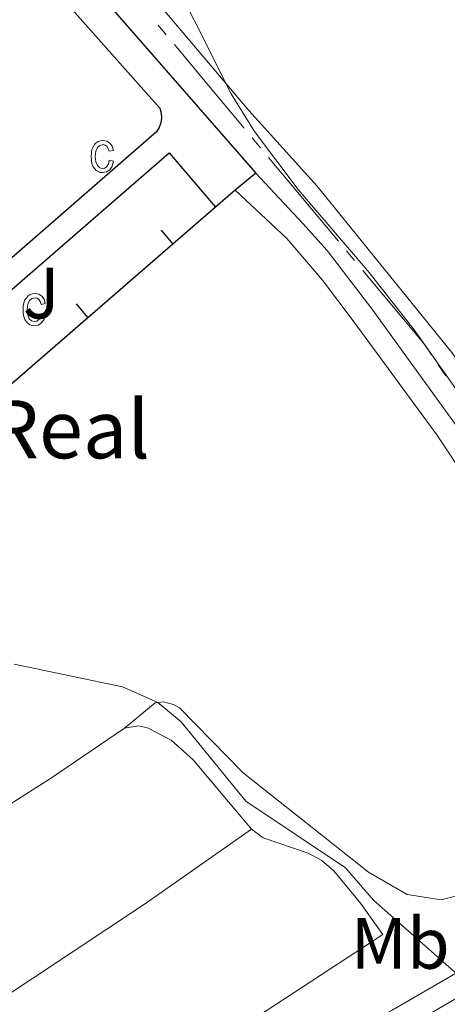
# Model space of a CAD drawing. Units: metres. Extents: x 607073 to 611574, y 703623 to 706662.
# Drawn here: x 610110 to 610169, y 704903 to 705039 of the extents above; entities that cross this region are included whole.
import ezdxf
from ezdxf.enums import TextEntityAlignment as Align

# ---------------------------------------------------------------- set-up
doc = ezdxf.new("R2010")
doc.units = ezdxf.units.M
doc.header["$MEASUREMENT"] = 0
doc.linetypes.add('DGN Style 3', pattern=[78.82889, 56.30635, -22.52254])
for name, color, linetype, lineweight in [('Carátula', 7, 'Continuous', 0), ('Edificios construcciones cerramientos', 7, 'Continuous', 0), ('Elementos auxiliares', 7, 'Continuous', 0), ('Entidades rústicas y varios', 7, 'Continuous', 0), ('Hidrografía', 7, 'Continuous', 0), ('Relieve y altimetría', 7, 'Continuous', 0), ('Suelo Urbano', 7, 'Continuous', 0), ('Textos de rotulación', 7, 'Continuous', 0), ('Viales y ferrocarril', 7, 'Continuous', 0)]:
    doc.layers.add(name, color=color, linetype=linetype, lineweight=lineweight)
doc.styles.add('Style-Arial', font='txt')
doc.styles.add('Style-Arial Narrow', font='txt')

msp = doc.modelspace()

# ---------------------------------------------------------------- linework, layer by layer
at = {"layer": 'Carátula', "color": 7, "linetype": 'Continuous', "lineweight": 0}
msp.add_3dface([(607119.648, 703622.564), (611574.091, 703692.642), (611527.372, 706662.287), (607072.9280000001, 706592.2080000001)], dxfattribs=at)
msp.add_3dface([(607119.648, 703622.564), (611574.091, 703692.642), (611527.372, 706662.287), (607072.9280000001, 706592.2080000001)], dxfattribs=at)
at = {"layer": 'Edificios construcciones cerramientos', "color": 1, "linetype": 'Continuous', "lineweight": 25}
for p, q in [((610140.006, 705015.587), (610137.3060000001, 705013.25)), ((610137.3060000001, 705013.25), (610093.027, 704974.898)), ((610129.8144056688, 705010.0685824656, 393.1440305924397), (610131.4511681458, 705008.1788712195, 393.1440305924397)), ((610118.1047419601, 704999.9263249044, 393.6620917773189), (610119.741504437, 704998.0366136583, 393.6620917773189))]:
    msp.add_line(p, q, dxfattribs=at)
at = {"layer": 'Elementos auxiliares', "color": 250, "linetype": 'Continuous', "lineweight": 0}
msp.add_3dface([(611410.6100000001, 704084.1000000001), (607985.8, 704030.22), (607949.99, 706343.46), (611373.6399999999, 706397.3500000001)], dxfattribs=at)
at = {"layer": 'Entidades rústicas y varios', "color": 6, "linetype": 'Continuous', "lineweight": 0, "flags": 128}
msp.add_lwpolyline([(609955.3589999999, 704875.906), (610014.3030000001, 704928.0830000001), (610022.199, 704919.247), (610032.817, 704928.605), (610033.267, 704928.0889999999), (610044.9010000001, 704938.216), (610052.513, 704944.8430000001), (610059.308, 704950.7579999999), (610074.355, 704963.855), (610077.777, 704959.9240000001), (610090.685, 704971.159), (610089.9110000001, 704972.047), (610093.027, 704974.898), (610137.3060000001, 705013.25), (610140.006, 705015.587), (610142.898, 705017.962), (610114.9199999999, 705049.973)], dxfattribs=at)
at = {"layer": 'Entidades rústicas y varios', "color": 33, "linetype": 'Continuous', "lineweight": 0, "flags": 128}
for points in [[(610122.6869999999, 705019.7180000001), (610122.567, 705019.2080000001), (610122.3670000001, 705018.858), (610122.0970000001, 705018.648), (610121.777, 705018.578), (610121.3670000001, 705018.6780000001), (610121.047, 705018.9780000001), (610120.827, 705019.4880000001), (610120.757, 705020.2380000001), (610120.837, 705020.9680000001), (610121.067, 705021.4780000001), (610121.4070000001, 705021.7679999999), (610121.837, 705021.868), (610122.1270000001, 705021.808), (610122.3670000001, 705021.638), (610122.557, 705021.358), (610122.6869999999, 705020.9580000001), (610123.247, 705021.068), (610123.077, 705021.6680000001), (610122.767, 705022.088), (610122.337, 705022.348), (610121.827, 705022.4280000001), (610121.487, 705022.398), (610121.1769999999, 705022.298), (610120.8970000001, 705022.118), (610120.6470000001, 705021.878), (610120.4469999999, 705021.568), (610120.307, 705021.1880000001), (610120.217, 705020.7380000001), (610120.1969999999, 705020.2280000001), (610120.217, 705019.7080000001), (610120.307, 705019.2679999999), (610120.4369999999, 705018.888), (610120.6370000001, 705018.578), (610120.8770000001, 705018.328), (610121.1470000001, 705018.158), (610121.4369999999, 705018.048), (610121.767, 705018.0179999999), (610122.297, 705018.118), (610122.747, 705018.4180000001), (610123.067, 705018.9180000001), (610123.247, 705019.598)], [(610113.307, 704998.628), (610113.1969999999, 704998.118), (610112.997, 704997.7679999999), (610112.727, 704997.568), (610112.3970000001, 704997.4979999999), (610111.997, 704997.588), (610111.6669999999, 704997.888), (610111.4569999999, 704998.398), (610111.3870000001, 704999.148), (610111.4569999999, 704999.888), (610111.6869999999, 705000.388), (610112.037, 705000.6780000001), (610112.467, 705000.7779999999), (610112.747, 705000.7180000001), (610112.997, 705000.548), (610113.1869999999, 705000.2679999999), (610113.307, 704999.868), (610113.8770000001, 704999.9880000001), (610113.6969999999, 705000.578), (610113.3870000001, 705001.0079999999), (610112.967, 705001.2579999999), (610112.4569999999, 705001.348), (610112.1070000001, 705001.308), (610111.797, 705001.2080000001), (610111.517, 705001.0279999999), (610111.277, 705000.788), (610111.077, 705000.4780000001), (610110.9369999999, 705000.098), (610110.8470000001, 704999.658), (610110.817, 704999.138), (610110.8470000001, 704998.628), (610110.9269999999, 704998.1780000001), (610111.067, 704997.798), (610111.267, 704997.4880000001), (610111.497, 704997.2380000001), (610111.767, 704997.068), (610112.067, 704996.9580000001), (610112.3970000001, 704996.9280000001), (610112.9269999999, 704997.0279999999), (610113.3670000001, 704997.338), (610113.6969999999, 704997.828), (610113.8770000001, 704998.5179999999)]]:
    msp.add_lwpolyline(points, close=True, dxfattribs=at)
at = {"layer": 'Entidades rústicas y varios', "color": 92, "linetype": 'Continuous', "lineweight": 0}
for points in [[(610235.53, 704912.5689999999, 389.712), (610220.034, 704927.7280000001, 389.644), (610201.74, 704947.5889999999, 389.644), (610192.895, 704959.1410000001, 389.644), (610182.7050000001, 704974.9510000001, 389.846), (610169.8759999999, 704993.2350000001, 389.779), (610151.3330000001, 705016.145, 389.779), (610141.932, 705026.585, 389.98), (610128.2660000001, 705042.7180000001, 390.114), (610123.3800000001, 705049.838, 390.181), (610122.425, 705052.2860000001, 390.248), (610122.179, 705053.825, 390.382), (610122.202, 705055.611, 390.382), (610123.1570000001, 705063.7450000001, 391.243)], [(610124.8060000001, 704941.4850000001, 396.03), (610129.0079999999, 704944.9909999999, 395.091), (610130.138, 704945.1229999999, 394.823), (610131.52, 704944.781, 394.756), (610132.3559999999, 704944.321, 394.689), (610141.135, 704935.3770000001, 394.42), (610158.413, 704921.6710000001, 394.353), (610163.7110000001, 704918.5789999999, 394.286), (610168.399, 704917.8740000001, 394.286), (610172.733, 704918.946, 394.152), (610174.26, 704919.638, 394.085), (610181.213, 704924.382, 393.348), (610197.1340000001, 704936.6270000001, 391.626)], [(609995.1540000001, 704858.254, 397.367), (609999.2930000001, 704862.4920000001, 397.434), (610009.818, 704870.504, 397.569), (610029.2010000001, 704883.48, 397.569), (610049.6300000001, 704895.0860000001, 397.703), (610066.827, 704905.838, 397.574), (610100.3870000001, 704925.581, 397.237), (610114.578, 704934.5970000001, 396.701), (610124.8060000001, 704941.4850000001, 396.03)], [(610124.8060000001, 704941.4850000001, 396.03), (610126.7209999999, 704941.808, 396.231), (610127.9639999999, 704941.531, 396.231), (610131.2339999999, 704939.8630000001, 396.164), (610134.223, 704937.1240000001, 396.164), (610142.2949999999, 704927.612, 396.164)], [(610013.0279999999, 704843.0260000001, 397.056), (610022.976, 704849.757, 397.056), (610070.7779999999, 704880.0900000001, 397.258), (610101.8189999999, 704900.2490000001, 397.392), (610127.517, 704917.2490000001, 396.922), (610142.2949999999, 704927.612, 396.164)], [(610142.2949999999, 704927.612, 396.164), (610143.871, 704926.416, 396.164), (610150.071, 704924.308, 396.164), (610151.9510000001, 704923.2919999999, 396.097), (610153.6359999999, 704921.858, 396.097), (610157.2860000001, 704917.419, 396.03), (610160.3840000001, 704913.1030000001, 396.365), (610128.5, 704892.27, 396.701), (610097.271, 704872.7239999999, 397.17), (610074.388, 704858.567, 396.889), (610026.479, 704828.8200000001, 396.889)]]:
    msp.add_polyline3d(points, dxfattribs=at)
at = {"layer": 'Hidrografía', "color": 5, "linetype": 'Continuous', "lineweight": 0}
for p, q in [((610130.5345461003, 705036.986773856), (610129.4124913604, 705038.3287728513)), ((610143.5130967875, 705021.4473360465), (610142.3918119951, 705022.7908957284)), ((610154.2453940872, 705008.5875505195), (610144.6343815799, 705020.1037763646)), ((610156.487963672, 705005.9004311557), (610155.3666788796, 705007.2439908376)), ((610169.0389242151, 704990.0336673814), (610168.0548631486, 704991.4807693397))]:
    msp.add_line(p, q, dxfattribs=at)
at = {"layer": 'Hidrografía', "color": 5, "linetype": 'Continuous', "lineweight": 0, "flags": 128}
for points in [[(610141.2705272026, 705024.1344554103), (610135.9029999999, 705030.5660000001), (610131.6566008404, 705035.6447748607)], [(610167.0708020823, 704992.9278712983), (610165.9990000001, 704994.504), (610157.6092484645, 705004.5568714738)]]:
    msp.add_lwpolyline(points, dxfattribs=at)
at = {"layer": 'Relieve y altimetría', "color": 30, "linetype": 'Continuous', "lineweight": 0, "flags": 128}
for points, elevation in [([(610206.726, 705143.672), (610172.212, 705107.1100000001), (610143.8300000001, 705079.4169999999), (610129.9199999999, 705064.517), (610128.406, 705059.2579999999), (610128.551, 705054.0530000001), (610129.352, 705049.119), (610139.4839999999, 705028.844), (610142.6869999999, 705023.662), (610148.7209999999, 705015.7010000001), (610158.5, 705004.253), (610164.692, 704996.3829999999), (610185.4280000001, 704966.9720000001), (610192.371, 704956.219), (610235.506, 704907.267), (610254.611, 704884.1499999999), (610257.463, 704880.0419999999), (610259.9650000001, 704875.7069999999), (610266.8829999999, 704861.3319999999), (610272.871, 704846.933), (610274.1680000001, 704842.348), (610276.283, 704832.5419999999), (610278.1370000001, 704817.659), (610279.378, 704796.858)], 390), ([(610109.575, 704950.314), (610124.52, 704947.2220000001), (610129.3910000001, 704945.0349999999), (610132.5830000001, 704942.369), (610141.48, 704931.47), (610155.244, 704922.2760000001), (610159.067, 704917.807), (610172.6070000001, 704905.8219999999)], 395)]:
    msp.add_lwpolyline(points, dxfattribs=dict(at, elevation=elevation))
at = {"layer": 'Viales y ferrocarril', "color": 250, "linetype": 'Continuous', "lineweight": 25, "extrusion": (0.04531867761699176, 0.03841723344595505, 0.9982336067441359), "elevation": 55126.1039004014, "flags": 128}
msp.add_lwpolyline([(143256.7384095467, -919589.2479998562), (143257.4036004141, -919648.0923262364), (143247.572707779, -919648.0923262364)], dxfattribs=at)
at = {"layer": 'Viales y ferrocarril', "color": 250, "linetype": 'Continuous', "lineweight": 25, "extrusion": (-0.04144839660630683, -0.03403870744812542, 0.9985606625608818), "elevation": -48896.41646610974, "flags": 128}
msp.add_lwpolyline([(-157612.5697704849, 917655.8474153448), (-157612.569770485, 917652.099790764)], dxfattribs=at)
at = {"layer": 'Viales y ferrocarril', "color": 250, "linetype": 'Continuous', "lineweight": 25}
for points in [[(610115.0530000001, 705055.503, 391.425), (610114.5430000001, 705054.5700000001, 391.456), (610114.365, 705054.0689999999, 391.469), (610114.2409999999, 705053.551, 391.48), (610114.172, 705053.024, 391.489), (610114.1599999999, 705052.4909999999, 391.495), (610114.203, 705051.9610000001, 391.499), (610114.3019999999, 705051.4380000001, 391.501), (610114.456, 705050.9280000001, 391.5), (610114.9199999999, 705049.973, 391.492), (610142.898, 705017.962, 391.492)], [(610109.8770000001, 705049.2069999999, 392.058), (610129.642, 705026.8770000001, 391.455), (610129.842, 705026.219, 391.455), (610129.895, 705025.5360000001, 391.455), (610129.797, 705024.8559999999, 391.455), (610129.5530000001, 705024.2139999999, 391.455), (610129.175, 705023.642, 391.455), (610110.3319999999, 705007.189, 391.455), (610084.396, 704984.7390000001, 395.04)]]:
    msp.add_polyline3d(points, dxfattribs=at)
at = {"layer": 'Viales y ferrocarril', "color": 250, "linetype": 'Continuous', "lineweight": 0}
for points in [[(610142.898, 705017.962, 391.492), (610149.3530000001, 705011.021, 391.172), (610152.699, 705007.308, 391.137), (610158.834, 704999.236, 391.209), (610173.1329999999, 704979.5260000001, 391.388), (610192.4169999999, 704950.3840000001, 391.492), (610197.5260000001, 704943.213, 391.559), (610199.648, 704939.2280000001, 391.626), (610199.817, 704938.4809999999, 391.626)], [(610199.817, 704938.4809999999, 391.626), (610200.165, 704936.9510000001, 391.626), (610200.1270000001, 704933.2990000001, 391.626), (610198.8829999999, 704928.9569999999, 391.894), (610196.5549999999, 704924.5419999999, 392.139), (610192.9610000001, 704920.435, 392.407), (610184.797, 704913.9280000001, 393.184), (610172.51, 704905.4680000001, 394.978), (610163.118, 704900.003, 396.141), (610140.7860000001, 704888.737, 396.543), (610131.9920000001, 704883.987, 396.633), (610117.565, 704874.8260000001, 396.814), (610091.494, 704857.0989999999, 396.788), (610081.56, 704849.28, 396.587), (610069.7450000001, 704838.5419999999, 396.587), (610062.702, 704833.3430000001, 396.52), (610061.216, 704832.3870000001, 396.491), (610052.361, 704826.69, 396.319), (610047.4110000001, 704823.048, 396.453), (610044.587, 704820.1669999999, 396.587), (610041.7949999999, 704814.773, 396.777), (610047.6910000001, 704806.5349999999, 396.777)]]:
    msp.add_polyline3d(points, dxfattribs=at)
at = {"layer": 'Viales y ferrocarril', "color": 250, "linetype": 'DGN Style 3', "lineweight": 0}
for points in [[(610140.006, 705015.587, 391.291), (610147.163, 705008.9240000001, 391.172), (610152.057, 705003.19, 391.147), (610156.405, 704997.4299999999, 391.209), (610167.787, 704981.889, 391.358), (610189.9240000001, 704948.6669999999, 391.492), (610194.946, 704941.6170000001, 391.559), (610196.7849999999, 704938.162, 391.626), (610197.1340000001, 704936.6270000001, 391.626)], [(610197.1340000001, 704936.6270000001, 391.626), (610197.104, 704933.7409999999, 391.626), (610196.064, 704930.1089999999, 391.894), (610193.801, 704925.9299999999, 392.162), (610190.561, 704922.379, 392.43), (610178.064, 704912.8030000001, 393.84), (610170.908, 704908.04, 394.978), (610161.659, 704902.656, 396.141), (610128.663, 704885.5349999999, 396.654), (610108.592, 704872.4639999999, 396.887), (610089.7010000001, 704859.5419999999, 396.788), (610079.6030000001, 704851.5930000001, 396.587), (610067.8230000001, 704840.888, 396.587), (610061.158, 704835.967, 396.521), (610050.6440000001, 704829.185, 396.319), (610045.4199999999, 704825.344, 396.453), (610042.1070000001, 704821.962, 396.587), (610039.1059999999, 704816.166, 396.777)]]:
    msp.add_polyline3d(points, dxfattribs=at)

# ---------------------------------------------------------------- texts
at = {"layer": 'Entidades rústicas y varios', "color": 92, "linetype": 'Continuous', "lineweight": 0, "style": 'Style-Arial Narrow'}
msp.add_text('Mb', height=7.000002, dxfattribs=at).set_placement((610162.7568623526, 704911.8810009998, 396.026), align=Align.MIDDLE_CENTER)
at = {"layer": 'Suelo Urbano', "color": 92, "linetype": 'Continuous', "lineweight": 0, "style": 'Style-Arial'}
msp.add_text('J', height=7.000002, dxfattribs=at).set_placement((610113.3207134567, 705001.4340009999, 393.059), align=Align.MIDDLE_CENTER)
at = {"layer": 'Textos de rotulación', "color": 6, "linetype": 'Continuous', "lineweight": 0, "style": 'Style-Arial'}
msp.add_text('Bodega Marco Real', height=7.999998000000001, dxfattribs=at).set_placement((610030.865, 704978.6769999999, 396.814))

# ---------------------------------------------------------------- meshes
at = {"layer": 'Viales y ferrocarril', "color": 20, "linetype": 'Continuous', "lineweight": 0}
mesh = msp.add_polyface(dxfattribs=at)
corners = [(609384.5830000003, 705848.9899999998, 398.7519999999976), (609342.422, 705931.6549999998, 398.6139999999958), (609330.3729999999, 705956.6189999997, 398.4659999999972), (609314.064, 705992.6249999998, 398.3879999999988), (609310.5040000002, 705999.8549999997, 398.4699999999987), (609278.9200000002, 706067.878, 398.6029999999978), (609260.9850000001, 706108.1069999998, 398.6699999999979), (609256.7670000002, 706127.869, 398.6569999999986), (609224.824, 706208.5459999999, 399.1139999999963), (609210.9139999999, 706243.6780000001, 399.3129999999971), (609194.8379999998, 706280.0689999997, 399.5769999999965), (609190.612, 706292.3149999997, 400.036999999999), (609180.547, 706325.2919999997, 400.036999999999), (609170.041, 706362.6639999999, 400.1499999999959), (609159.6100000001, 706362.4999999998, 400.1299999999979), (609171.3979999998, 706327.135, 399.8909999999987), (609186.345, 706282.2919999997, 399.5869999999978), (609204.5489999999, 706227.6780000001, 399.2179999999993), (609209.632, 706212.4280000001, 399.114999999998), (609212.1110000003, 706205.5869999998, 399.0749999999987), (609214.757, 706198.2849999997, 399.0319999999966), (609247.943, 706115.3809999998, 398.7449999999974), (609259.676, 706085.4580000001, 398.6609999999986), (609261.5549999999, 706080.665, 398.6479999999993), (609267.355, 706065.8729999997, 398.6069999999975), (609294.5249999999, 706004.1569999999, 398.4939999999976), (609309.31, 705973.5829999999, 398.4379999999978), (609354.673, 705887.2549999999, 398.5499999999963), (609392.5249999999, 705806.51, 398.4379999999986), (609468.9609999997, 705641.1739999999, 399.7919999999983), (609488.666, 705598.7379999997, 399.8589999999975), (609498.098, 705578.2930000001, 399.9929999999971), (609513.1410000001, 705545.787, 400.1949999999984), (609531.1640000001, 705506.8559999997, 400.2629999999968), (609544.243, 705478.6459999997, 400.4649999999979), (609562.7569999998, 705438.547, 400.4650000000002), (609581.3770000001, 705398.1719999998, 400.5989999999962), (609601.152, 705355.6689999998, 400.5989999999972), (609617.2139999997, 705320.6879999998, 400.5319999999965), (609633.0289999999, 705286.3959999997, 400.5319999999971), (609651.925, 705245.9539999999, 400.4649999999977), (609691.9329999997, 705159.6059999997, 400.1279999999967), (609711.709, 705116.9299999997, 399.9259999999968), (609730.888, 705075.5599999998, 399.5889999999969), (609747.2989999999, 705040.0299999998, 399.3199999999965), (609764.2010000001, 705003.3669999999, 399.0499999999985), (609781.7679999999, 704965.5020000001, 398.7139999999993), (609801.0519999999, 704923.9249999998, 398.3099999999975), (609818.97, 704885.2349999999, 397.9729999999977), (609839.237, 704841.4939999997, 397.6359999999977), (609858.2059999998, 704800.5699999998, 396.9629999999965), (609876.8619999997, 704760.0929999996, 396.7609999999964), (609889.9040000001, 704732.1579999998, 396.5579999999971), (609904.9829999998, 704699.3429999999, 396.1539999999967), (609921.639, 704663.2979999997, 395.8849999999974), (609945.3419999997, 704612.2039999997, 395.4139999999958), (609959.2970000003, 704582.1379999996, 395.1439999999972), (609980.125, 704537.1599999997, 394.7399999999976), (609998.078, 704498.3319999997, 394.268999999998), (610015.926, 704459.7099999997, 393.8649999999977), (610033.808, 704421.1579999996, 393.5949999999963), (610047.3090000001, 704391.9159999997, 393.3929999999965), (610074.412, 704333.5719999997, 392.5849999999967), (610098.4629999998, 704281.8889999997, 392.3159999999967), (610123.1680000001, 704229.8229999999, 391.4249999999972), (610138.631, 704197.658, 390.9789999999984), (610147.4539999999, 704176.1899999997, 390.8899999999983), (610154.5889999999, 704162.4929999998, 390.6229999999978), (610166.0689999999, 704142.0709999998, 390.4449999999969), (610181.6540000001, 704115.9249999998, 390.0879999999976), (610201.3509999998, 704083.7179999999, 389.9989999999968), (610212.2050000001, 704065.246, 389.8689999999986), (610216.521, 704065.3149999997, 390.4659999999972), (610216.1499999999, 704066.0809999998, 390.5119999999977), (610203.2380000001, 704087.4070000001, 389.8879999999974), (610203.5619999999, 704087.631, 389.8879999999986), (610217.118, 704067.1200000001, 389.7989999999982), (610218.2899999998, 704065.3419999997, 389.7989999999976), (610226.7010000001, 704065.4739999999, 389.6209999999993), (610221.2080000001, 704073.6859999995, 389.6209999999971), (610206.4929999998, 704095.8209999998, 389.9769999999986), (610196.101, 704112.6979999999, 389.7989999999982), (610181.05, 704137.5299999998, 390.3339999999991), (610168.308, 704159.5519999999, 390.3339999999973), (610168.8500000001, 704159.8899999997, 390.4229999999974), (610179.129, 704143.2659999998, 390.2449999999978), (610190.642, 704127.1019999997, 389.7989999999986), (610201.327, 704112.3829999997, 389.531999999998), (610209.7609999999, 704101.3149999997, 389.4429999999962), (610210.757, 704100.1529999999, 389.382999999998), (610218.584, 704091.0199999996, 388.9079999999961), (610226.6209999998, 704081.8799999999, 388.8189999999984), (610237.067, 704070.5899999999, 388.9079999999977), (610241.9639999999, 704065.7139999997, 388.4929999999969), (610247.3589999999, 704065.7989999999, 387.9119999999971), (610234.5719999997, 704078.8669999999, 388.6619999999965), (610220.736, 704094.2259999998, 388.8399999999965), (610211.6149999998, 704104.881, 389.463999999998), (610202.628, 704116.3049999999, 389.4639999999987), (610194.7849999999, 704126.9089999998, 389.5529999999975), (610189.219, 704134.5559999999, 389.9099999999979), (610181.4709999999, 704146.0369999998, 390.0879999999972), (610176.7490000001, 704153.4070000001, 389.9989999999983), (610170.9720000001, 704162.7299999997, 389.9989999999977), (610161.423, 704179.4019999998, 390.354999999997), (610147.5930000001, 704205.4589999996, 390.7119999999967), (610139.712, 704220.5879999998, 390.9789999999976), (610136.2380000001, 704227.54, 391.0679999999984), (610133.3090000001, 704232.4199999999, 391.2469999999988), (610127.4140000001, 704242.2889999999, 391.5139999999976), (610120.8079999997, 704253.1689999998, 391.6919999999976), (610104.9849999999, 704284.9239999999, 392.3159999999978), (610080.9029999997, 704336.5869999996, 392.5849999999972), (610053.804, 704394.9240000001, 393.3929999999979), (610040.304, 704424.1639999996, 393.5949999999963), (610022.4210000001, 704462.7169999997, 393.8649999999968), (610004.575, 704501.3349999997, 394.2689999999968), (609986.621, 704540.165, 394.7399999999996), (609967.092, 704582.3379999998, 395.1179999999976), (609961.942, 704597.2639999997, 395.1849999999979), (609958.743, 704609.7559999998, 395.3199999999974), (609956.0190000003, 704616.456, 395.3479999999982), (609881.3239999998, 704778.2790000001, 396.7799999999984), (609879.0789999999, 704786.3419999997, 396.9249999999972), (609878.413, 704792.588, 396.984999999999), (609878.6359999999, 704798.8659999997, 397.0029999999983), (609880.436, 704811.4319999998, 397.2049999999975), (609874.2490000001, 704812.0259999998, 397.2309999999973), (609873.7479999999, 704804.2929999998, 397.2539999999963), (609873.9409999999, 704794.6100000001, 397.1269999999975), (609874.8259999999, 704786.2719999999, 396.9619999999974), (609876.4269999997, 704778.1339999996, 396.8359999999956), (609864.703, 704803.5729999999, 396.9629999999975), (609845.7309999999, 704844.5029999998, 397.6359999999981), (609825.4639999999, 704888.2429999998, 397.9729999999967), (609807.5460000001, 704926.9339999999, 398.3099999999979), (609803.8820000002, 704934.8329999999, 398.3859999999977), (609812.773, 704923.486, 398.4439999999988), (609816.244, 704920.4789999998, 398.1069999999961), (609819.538, 704918.159, 397.971999999999), (609822.6880000001, 704916.4929999998, 397.9049999999979), (609826.6289999997, 704915.2819999999, 397.8379999999972), (609828.618, 704921.125, 397.9049999999983), (609825.47, 704922.5150000001, 397.9049999999992), (609821.7649999997, 704924.4519999996, 397.9049999999975), (609818.925, 704926.051, 397.971999999999), (609815.8389999999, 704928.3379999998, 398.0399999999987), (609815.1599999999, 704928.9089999998, 398.0849999999971), (609814.494, 704929.4950000001, 398.1279999999981), (609813.842, 704930.0959999997, 398.1669999999976), (609813.202, 704930.7110000001, 398.2039999999997), (609812.577, 704931.3399999999, 398.2379999999968), (609811.966, 704931.9819999998, 398.2679999999978), (609811.369, 704932.6379999998, 398.2959999999975), (609810.7860000001, 704933.307, 398.3209999999985), (609810.219, 704933.9889999998, 398.3419999999962), (609809.666, 704934.6829999997, 398.3609999999967), (609809.1300000001, 704935.3899999997, 398.3769999999982), (609808.1769999999, 704936.8060000001, 398.4089999999981), (609807.2949999999, 704938.267, 398.4339999999989), (609806.487, 704939.771, 398.4539999999985), (609805.7550000001, 704941.3139999998, 398.4679999999972), (609805.102, 704942.8909999998, 398.475999999999), (609787.642, 704980.3089999999, 398.8119999999984), (609766.9899999998, 705024.8399999999, 399.2159999999981), (609748.0559999999, 705065.6609999998, 399.4859999999973), (609741.256, 705080.0569999998, 399.6199999999967), (609739.0859999997, 705084.2819999999, 399.6199999999983), (609736.4340000001, 705088.3299999998, 399.619999999997), (609732.8789999997, 705093.1649999998, 399.6879999999974), (609730.3349999997, 705096.7660000001, 399.7549999999985), (609728.1699999997, 705100.1979999999, 399.8229999999975), (609724.0119999999, 705107.408, 399.8229999999979), (609718.2029999997, 705119.94, 399.9259999999981), (609698.4269999999, 705162.6149999998, 400.1279999999971), (609658.4140000001, 705248.973, 400.4649999999978), (609639.521, 705289.4089999998, 400.5319999999971), (609623.7159999998, 705323.6799999995, 400.5319999999969), (609607.649, 705358.6719999998, 400.5989999999979), (609587.872, 705401.1799999997, 400.5989999999964), (609569.256, 705441.5460000001, 400.4649999999978), (609550.7390000001, 705481.6510000001, 400.464999999998), (609537.658, 705509.8639999998, 400.2629999999961), (609519.6359999999, 705548.7929999998, 400.1949999999964), (609504.595, 705581.2949999997, 399.9929999999985), (609495.1609999998, 705601.7439999997, 399.8589999999983), (609475.5989999997, 705644.2429999998, 399.7919999999975), (609404.051, 705799.0029999998, 398.5249999999984), (609396.6270000001, 705816.3659999999, 398.4119999999991)]
mesh.append_faces([[corners[k] for k in face] for face in [(15, 13, 14), (143, 141, 142), (128, 126, 127), (94, 92, 93), (73, 71, 72), (79, 77, 78)]], dxfattribs={"vtx0": -1, "color": 20})
mesh.append_faces([[corners[k] for k in face] for face in [(13, 15, 12), (12, 15, 11), (11, 16, 10), (10, 16, 9), (9, 17, 8), (8, 20, 7), (7, 21, 6), (6, 22, 5), (5, 25, 4), (4, 25, 3), (3, 26, 2), (2, 26, 1), (1, 27, 0), (0, 28, 188), (188, 28, 187), (187, 29, 186), (186, 29, 185), (185, 30, 184), (184, 32, 183), (183, 32, 182), (182, 34, 181), (181, 34, 180), (180, 35, 179), (179, 37, 178), (178, 37, 177), (177, 38, 176), (176, 40, 175), (175, 40, 174), (174, 41, 173), (173, 42, 172), (172, 42, 171), (171, 43, 170), (170, 43, 169), (169, 43, 168), (168, 43, 167), (167, 43, 166), (166, 43, 165), (165, 44, 164), (164, 45, 163), (163, 46, 162), (162, 136, 161), (161, 136, 160), (160, 136, 159), (159, 136, 158), (158, 136, 157), (136, 47, 135), (135, 47, 134), (134, 49, 133), (133, 50, 132), (132, 50, 131), (156, 136, 155), (155, 136, 154), (154, 136, 153), (153, 137, 152), (152, 137, 151), (151, 137, 150), (150, 137, 149), (149, 137, 148), (148, 137, 147), (147, 137, 146), (146, 137, 145), (145, 138, 144), (144, 139, 143), (126, 128, 125), (125, 129, 124), (124, 130, 123), (123, 131, 122), (53, 122, 52), (122, 53, 121), (121, 55, 120), (120, 55, 119), (119, 56, 118), (118, 57, 117), (117, 57, 116), (116, 58, 115), (115, 60, 114), (114, 60, 113), (113, 62, 112), (112, 63, 111), (111, 63, 110), (110, 64, 109), (109, 64, 108), (108, 64, 107), (107, 64, 106), (106, 65, 105), (105, 65, 104), (104, 67, 103), (103, 84, 102), (84, 103, 83), (102, 85, 101), (101, 85, 100), (100, 86, 99), (99, 87, 98), (98, 87, 97), (97, 89, 96), (96, 91, 95), (95, 92, 94), (83, 68, 82), (82, 69, 81), (81, 74, 80), (74, 70, 73)]], dxfattribs={"vtx0": -1, "vtx1": -1, "color": 20})
mesh.append_faces([[corners[k] for k in face] for face in [(162, 46, 136), (122, 131, 51), (103, 67, 83), (81, 69, 74)]], dxfattribs={"vtx0": -1, "vtx1": -1, "vtx2": -1, "color": 20})
mesh.append_faces([[corners[k] for k in face] for face in [(11, 15, 16), (9, 16, 17), (8, 17, 18), (8, 18, 19), (8, 19, 20), (7, 20, 21), (6, 21, 22), (5, 22, 23), (5, 23, 24), (5, 24, 25), (3, 25, 26), (1, 26, 27), (0, 27, 28), (187, 28, 29), (185, 29, 30), (184, 30, 31), (184, 31, 32), (182, 32, 33), (182, 33, 34), (180, 34, 35), (179, 35, 36), (179, 36, 37), (177, 37, 38), (176, 38, 39), (176, 39, 40), (174, 40, 41), (173, 41, 42), (171, 42, 43), (165, 43, 44), (164, 44, 45), (163, 45, 46), (136, 46, 47), (134, 47, 48), (134, 48, 49), (133, 49, 50), (131, 50, 51), (136, 156, 157), (153, 136, 137), (145, 137, 138), (144, 138, 139), (143, 139, 140), (143, 140, 141), (125, 128, 129), (124, 129, 130), (123, 130, 131), (122, 51, 52), (121, 53, 54), (121, 54, 55), (119, 55, 56), (118, 56, 57), (116, 57, 58), (115, 58, 59), (115, 59, 60), (113, 60, 61), (113, 61, 62), (112, 62, 63), (110, 63, 64), (106, 64, 65), (104, 65, 66), (104, 66, 67), (102, 84, 85), (100, 85, 86), (99, 86, 87), (97, 87, 88), (97, 88, 89), (96, 89, 90), (96, 90, 91), (95, 91, 92), (83, 67, 68), (82, 68, 69), (74, 69, 70), (80, 74, 75), (73, 70, 71), (79, 75, 76), (75, 79, 80), (79, 76, 77)]], dxfattribs={"vtx0": -1, "vtx2": -1, "color": 20})

doc.saveas('drawing.dxf')
